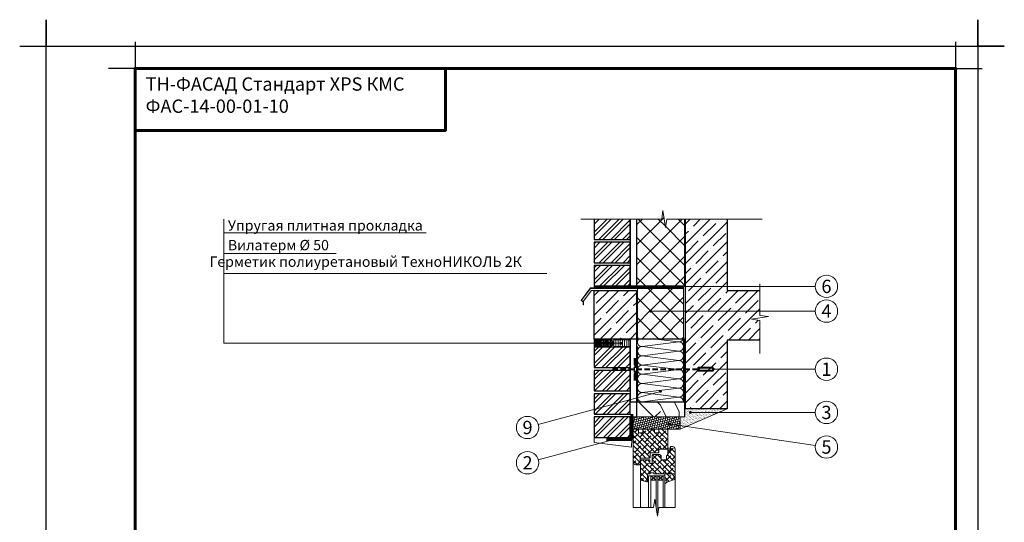
# Model space of a CAD drawing. Units: millimetres. Extents: x -9281 to 32460, y 21695 to 41538.
# Drawn here: x 3787 to 6007, y 33782 to 34916 of the extents above; entities that cross this region are included whole.
import ezdxf

# ---------------------------------------------------------------- set-up
doc = ezdxf.new("R2010")
doc.units = ezdxf.units.MM
doc.linetypes.add('K5LT_DASHED', pattern=[6, 4, -2])
for name, color, linetype, lineweight in [('0.15mm', 7, 'Continuous', 15), ('0.30mm', 7, 'Continuous', 30), ('Бетонное основание', 252, 'Continuous', 13), ('Кирпичная кладка', 1, 'Continuous', 9), ('Рамка', 250, 'Continuous', 60), ('Сноски', 7, 'Continuous', 15), ('Текст', 7, 'Continuous', 13), ('Тонкая линия', 7, 'Continuous', 15), ('утеплитель ХРС', 30, 'Continuous', 25), ('Штрих Дерево', 7, 'Continuous', 15), ('Штрих Пенополистирол', 252, 'Continuous', 15)]:
    doc.layers.add(name, color=color, linetype=linetype, lineweight=lineweight)
doc.layers.add('Блоки', color=7, linetype='Continuous')
doc.layers.add('Разное', color=1, linetype='Continuous')
doc.layers.add('Рамка НВ', color=70, linetype='Continuous', lineweight=30, plot=False)
doc.layers.add('Утеплитель', color=7, linetype='Continuous', lineweight=9, true_color=0xb09603)
doc.layers.add('Штрих Мин. Вата', color=7, linetype='Continuous', lineweight=15, true_color=0xb09603)
doc.styles.add('Arial25', font='txt', dxfattribs={"height": 25})
doc.styles.add('SPDS', font='txt')
doc.styles.get("Standard").update_dxf_attribs({"font": 'txt.shx'})
pattern_1 = [(135, (20765.479, 43089.372), (5.61266, 5.61266), []), (45, (20765.479, 43089.372), (16.8379802, 5.61266), [19.84375, -11.90625])]

# ---------------------------------------------------------------- blocks, each defined once
blk = doc.blocks.new('Гибкая связь 3')
at = {"layer": 'Блоки', "const_width": 5}
for points in [[(-7.9, 25.7), (-7.9, 10.7), (-5.6, 6.3), (-5.6, 2.9)], [(-7.9, -25.7), (-7.9, -10.7), (-5.6, -6.3), (-5.6, -2.9)]]:
    blk.add_lwpolyline(points, dxfattribs=at)
at = {"layer": 'Блоки'}
blk.add_lwpolyline([(-8.1, -6.3), (-8.1, 5.6)], dxfattribs=at)
at = {"layer": 'Разное', "color": 6, "linetype": 'K5LT_DASHED', "lineweight": 40, "ltscale": 3}
blk.add_line((-57.8, 0), (135, 0), dxfattribs=at)
at = {"layer": 'Разное', "color": 6, "lineweight": 40, "ltscale": 3}
blk.add_lwpolyline([(169.3, 3.1), (135, 3.1), (135, -3.1), (169.3, -3.1)], close=True, dxfattribs=at)

msp = doc.modelspace()

# ---------------------------------------------------------------- hatches: boundary and pattern name
at = {"layer": '0.15mm'}
h = msp.add_hatch(dxfattribs=at)
h.set_pattern_fill('AR-SAND', color=256, scale=0.1)
h.paths.add_polyline_path([(5362.63, 34030.05), (5300.29, 34030.05, -0.6120663), (5297.79, 34028.77, -1), (5299.64, 34031.33, -0.2406438), (5300.29, 34030.05), (5362.63, 34030.05), (5381.92, 34038.41), (5285.89, 34038.41), (5285.89, 34019.81), (5276.26, 34019.81), (5276.26, 34000.39), (5289.65, 33998.42)])
h.paths.add_polyline_path([(5289.65, 33998.42), (5276.26, 34000.39), (5276.26, 33992.62)])
at = {"layer": 'Бетонное основание', "lineweight": 0}
h = msp.add_hatch(dxfattribs=at)
h.set_pattern_fill('ANSI35,_O', color=256, scale=5)
h.set_pattern_definition([(45, (-17072.06, 10838.183), (-22.45064, 22.45064), []), (45, (-17049.608, 10838.183), (-22.45064, 22.45064), [39.6875, -7.9375, 0, -7.9375])])
h.paths.add_polyline_path([(5177.56, 34305.42), (5168.04, 34305.42), (5168.04, 34195.65), (5177.56, 34195.65)])
h.paths.add_polyline_path([(5168.04, 34305.42), (5081.79, 34305.42), (5081.79, 34195.65), (5168.04, 34195.65)])
h.paths.add_polyline_path([(5288.26, 34466.31), (5288.26, 34038.41), (5381.92, 34038.41), (5381.92, 34193.48), (5455.79, 34193.48), (5455.79, 34237.4), (5436.48, 34240.34), (5455.79, 34243.28), (5455.79, 34304.82), (5381.92, 34304.82), (5381.92, 34466.31)])
at = {"layer": 'Кирпичная кладка', "lineweight": 0, "ltscale": 0.2}
h = msp.add_hatch(dxfattribs=at)
h.set_pattern_fill('ANSI32', color=1, scale=2)
h.set_pattern_definition([(45, (-53320.997, 4941.584), (-13.470384, 13.470384), []), (45, (-53312.017, 4941.584), (-13.470384, 13.470384), [])])
h.paths.add_polyline_path([(5163.56, 34466.31), (5081.79, 34466.31), (5081.79, 34420.52), (5163.56, 34420.52)])
h.paths.add_polyline_path([(5163.56, 34414.24), (5081.79, 34414.24), (5081.79, 34367.97), (5163.56, 34367.97)])
h.paths.add_polyline_path([(5163.56, 34361.69), (5081.79, 34361.69), (5081.79, 34315.42), (5163.56, 34315.42)])
h.paths.add_polyline_path([(5163.56, 34177.47), (5081.79, 34177.47), (5081.79, 34131.2), (5163.56, 34131.2)])
h.paths.add_polyline_path([(5163.56, 34124.92), (5081.79, 34124.92), (5081.79, 34078.65), (5163.56, 34078.65)])
h.paths.add_polyline_path([(5163.56, 34072.37), (5081.79, 34072.37), (5081.79, 34026.1), (5163.56, 34026.1)])
h.paths.add_polyline_path([(5163.56, 34019.81), (5081.79, 34019.81), (5081.79, 33973.54), (5163.56, 33973.54)])
at = {"layer": 'Разное', "lineweight": 0}
h = msp.add_hatch(dxfattribs=at)
h.set_pattern_fill('ANSI31', color=256, scale=0.632736, angle=45)
h.set_pattern_definition([(90, (-8963.4271, 23610.9936), (-2.0089368, 4e-16), [])])
h.paths.add_polyline_path([(5081.79, 34313.58), (5081.79, 34309.65), (5283.56, 34309.65), (5283.56, 34313.58)])
h = msp.add_hatch(dxfattribs=at)
h.set_pattern_fill('ANSI37', color=6, scale=0.8)
h.set_pattern_definition([(45, (-42300.0136, 1476.14), (-1.79605122, 1.79605122), []), (135, (-42300.0136, 1476.14), (-1.79605122, -1.79605122), [])])
edge = h.paths.add_edge_path()
edge.add_ellipse((5109.82, 34186.56), major_axis=(-16.29, 0), ratio=0.5579395, start_angle=270, end_angle=450, ccw=False)
edge.add_line((5106.14, 34195.65), (5081.79, 34195.65))
edge.add_line((5081.79, 34195.65), (5081.79, 34177.47))
edge.add_line((5081.79, 34177.47), (5107.8, 34177.47))
h = msp.add_hatch(dxfattribs=at)
h.set_pattern_fill('ANSI37', color=256, angle=45)
h.set_pattern_definition([(90, (-42300.0136, 1476.14), (-3.175, 6e-16), []), (180, (-42300.0136, 1476.14), (-6e-16, -3.175), [])])
edge = h.paths.add_edge_path()
edge.add_ellipse((5109.82, 34186.56), major_axis=(-16.29, 0), ratio=0.5579395, start_angle=0, end_angle=360)
at = {"layer": 'Тонкая линия', "linetype": 'ByBlock', "ltscale": 100}
h = msp.add_hatch(dxfattribs=at)
h.set_pattern_fill('ANSI38', color=256, scale=2.5, style=0)
h.set_pattern_definition(pattern_1)
h.paths.add_polyline_path([(5170.04, 33989.16, -0.4142136), (5173.04, 33992.16), (5180.54, 33992.16, -0.4142136), (5182.04, 33990.66), (5182.04, 33985.16, 0.4142136), (5183.04, 33984.16), (5191.04, 33984.16, 0.4142136), (5192.04, 33985.16), (5192.04, 33990.66, -0.4142136), (5193.54, 33992.16), (5216.54, 33992.16, -0.4142136), (5218.04, 33990.66), (5218.04, 33985.16, 0.4142136), (5219.04, 33984.16), (5227.04, 33984.16, 0.4142136), (5228.04, 33985.16), (5228.04, 33990.66, -0.4142136), (5229.54, 33992.16), (5245.04, 33992.16, -0.4142136), (5248.04, 33989.16), (5248.04, 33949.16, -0.4142197), (5246.04, 33947.16, 0.0000052), (5246.04, 33947.16), (5229.04, 33947.16, 0.4142136), (5228.04, 33946.16), (5228.04, 33940.66, -0.4142136), (5226.54, 33939.16), (5209.04, 33939.16, 0.4142136), (5208.04, 33938.16), (5208.04, 33928.66, -0.4142136), (5206.54, 33927.16), (5187.04, 33927.16, 0.4142136), (5186.04, 33926.16), (5186.04, 33914.16, -0.4142136), (5184.04, 33912.16), (5176.04, 33912.16, -0.4142136), (5170.04, 33918.16), (5170.04, 33922.46)])
h = msp.add_hatch(dxfattribs=at)
h.set_pattern_fill('ANSI38', color=256, scale=2.5, style=0)
h.set_pattern_definition(pattern_1)
h.paths.add_polyline_path([(5186.54, 33921.16, -0.4142136), (5188.54, 33923.16), (5207.74, 33923.16), (5207.74, 33914.66), (5212.74, 33914.66), (5212.74, 33923.16), (5213.04, 33923.16), (5213.04, 33933.16, -0.4142136), (5215.04, 33935.16), (5230.74, 33935.16), (5230.74, 33932.66), (5232.74, 33932.66), (5232.74, 33923.36), (5237.39, 33923.36), (5238.89, 33921.86), (5240.39, 33923.36), (5245.04, 33923.36), (5245.04, 33932.66), (5247.04, 33932.66), (5247.04, 33935.16, 0.4142136), (5248.04, 33936.16), (5248.04, 33949.16), (5251.04, 33950.25), (5251.04, 33945.16), (5254.04, 33945.16), (5254.04, 33953.16), (5258.54, 33953.16, -0.4142136), (5264.54, 33947.16), (5264.54, 33893.16, -0.4142136), (5262.54, 33891.16), (5256.54, 33891.16), (5256.54, 33893.66), (5252.04, 33893.66), (5252.04, 33891.16), (5216.54, 33891.16), (5216.54, 33893.66), (5208.34, 33893.66), (5208.34, 33891.16), (5203.54, 33891.16), (5202.54, 33891.16), (5202.54, 33875.16, -0.31377), (5201.24, 33873.28, 0.0835805), (5199.96, 33873.24, -0.0146163), (5199.85, 33873.28, 0.0013047), (5199.86, 33873.28), (5190.49, 33876.69, -0.3152988), (5186.54, 33882.32), (5186.54, 33883.46)])
h = msp.add_hatch(dxfattribs=at)
h.set_pattern_fill('ANSI38', color=256, scale=2.5, style=0)
h.set_pattern_definition(pattern_1)
h.paths.add_polyline_path([(5241.54, 33887.16), (5241.54, 33891.16), (5252.04, 33891.16), (5262.54, 33891.16, -0.4142136), (5264.54, 33889.16), (5264.54, 33883.47, -0.3152988), (5260.59, 33877.83), (5248.08, 33873.28, -0.035405), (5247.81, 33873.2, -0.3733335), (5245.52, 33874.47), (5244.54, 33877.16), (5241.54, 33877.16)])
at = {"layer": 'утеплитель ХРС', "lineweight": 0}
h = msp.add_hatch(dxfattribs=at)
h.set_pattern_fill('HONEY', color=1, angle=45)
h.set_pattern_definition([(45, (-42300.0136, 1476.14), (1.42331357, 5.31187852), [3.175, -6.35]), (165, (-42300.0136, 1476.14), (-5.31187853, -1.42331355), [3.175, -6.35]), (105, (-42300.0136, 1476.14), (-3.88856496, 3.88856497), [-6.35, 3.175])])
h.paths.add_polyline_path([(5276.26, 33992.62), (5276.26, 34019.81), (5170.22, 34019.81), (5170.22, 33992.62)])
at = {"layer": 'Штрих Дерево'}
h = msp.add_hatch(dxfattribs=at)
h.set_pattern_fill('LOGEND', color=256, scale=280, style=0, pattern_type=2)
h.set_pattern_definition([(0, (-3588.76, 27116.1), (280, 280), [84, -196]), (0, (-3588.76, 27130.1), (280, 280), [84, -196]), (0, (-3574.76, 27158.1), (280, 280), [56, -224]), (0, (-3560.76, 27186.1), (280, 280), [42, -238]), (0, (-3560.76, 27214.1), (280, 280), [28, -252]), (0, (-3630.76, 27242.1), (280, 280), [14, -70, 14, -182]), (0, (-3588.76, 27256.1), (280, 280), [14, -112, 42, -112]), (0, (-3532.76, 27270.1), (280, 280), [14, -14, 14, -238]), (0, (-3546.76, 27284.1), (280, 280), [14, -266]), (0, (-3560.76, 27312.1), (280, 280), [42, -238]), (0, (-3560.76, 27340.1), (280, 280), [56, -224]), (0, (-3574.76, 27368.1), (280, 280), [70, -84, 14, -112]), (90, (-3686.76, 27200.1), (-280, 280), [14, -28, 70, -168]), (90, (-3672.76, 27228.1), (-280, 280), [14, -14, 42, -210]), (90, (-3658.76, 27340.1), (-280, 280), [28, -252]), (90, (-3644.76, 27228.1), (-280, 280), [56, -84, 14, -126]), (90, (-3630.76, 27382.1), (-280, 280), [14, -266]), (90, (-3616.76, 27242.1), (-280, 280), [42, -238]), (90, (-3588.76, 27256.1), (-280, 280), [28, -252]), (90, (-3560.76, 27256.1), (-280, 280), [14, -42, 42, -182]), (90, (-3546.76, 27270.1), (-280, 280), [14, -266]), (90, (-3532.76, 27214.1), (-280, 280), [39.2, -240.8]), (90, (-3518.76, 27158.1), (-280, 280), [28, -252]), (90, (-3490.76, 27270.1), (-280, 280), [14, -266]), (90, (-3462.76, 27256.1), (-280, 280), [42, -238]), (90, (-3434.76, 27256.1), (-280, 280), [42, -238]), (45, (-3476.76, 27144.1), (3e-14, 280), [19.7988, -19.7988, 19.7988, -336.5834]), (45, (-3532.76, 27214.1), (3e-14, 280), [39.5976, -356.382]), (45, (-3644.76, 27354.1), (3e-14, 280), [39.5976, -356.382]), (45, (-3588.76, 27284.1), (3e-14, 280), [39.5976, -356.382]), (45, (-3574.76, 27228.1), (3e-14, 280), [39.5976, -356.382]), (45, (-3490.76, 27172.1), (3e-14, 280), [39.5976, -356.382]), (45, (-3518.76, 27186.1), (3e-14, 280), [59.397, -336.583]), (45, (-3602.76, 27312.1), (3e-14, 280), [19.799, -376.181]), (45, (-3616.76, 27340.1), (3e-14, 280), [19.799, -376.181]), (45, (-3504.76, 27340.1), (3e-14, 280), [19.799, -376.181]), (45, (-3616.76, 27200.1), (3e-14, 280), [19.799, -376.181]), (45, (-3462.76, 27298.1), (3e-14, 280), [19.799, -376.181]), (45, (-3560.76, 27270.1), (3e-14, 280), [19.799, -376.181]), (45, (-3532.76, 27298.1), (3e-14, 280), [19.799, -376.181]), (135, (-3546.76, 27242.1), (-280, 3e-14), [19.7988, -19.7988, 59.397, -296.9852]), (135, (-3504.76, 27242.1), (-280, 3e-14), [19.799, -376.181]), (135, (-3504.76, 27144.1), (-280, 3e-14), [19.799, -376.181]), (135, (-3560.76, 27214.1), (-280, 3e-14), [19.799, -376.181]), (135, (-3518.76, 27270.1), (-280, 3e-14), [19.799, -376.181]), (135, (-3588.76, 27200.1), (-280, 3e-14), [19.799, -376.181]), (135, (-3476.76, 27200.1), (-280, 3e-14), [19.799, -376.181]), (135, (-3672.76, 27116.1), (-280, 3e-14), [19.799, -376.181]), (135, (-3658.76, 27130.1), (-280, 3e-14), [39.5976, -356.382]), (135, (-3644.76, 27144.1), (-280, 3e-14), [39.5976, -356.382]), (135, (-3616.76, 27144.1), (-280, 3e-14), [39.5976, -356.382]), (135, (-3602.76, 27172.1), (-280, 3e-14), [39.5976, -356.382]), (135, (-3490.76, 27284.1), (-280, 3e-14), [39.5976, -356.382]), (135, (-3434.76, 27144.1), (-280, 3e-14), [39.5976, -356.382]), (135, (-3420.76, 27368.1), (-280, 3e-14), [39.5976, -356.382]), (135, (-3420.76, 27340.1), (-280, 3e-14), [39.5976, -356.382]), (135, (-3448.76, 27326.1), (-280, 3e-14), [39.5976, -356.382]), (135, (-3644.76, 27326.1), (-280, 3e-14), [59.397, -336.583]), (135, (-3462.76, 27298.1), (-280, 3e-14), [59.397, -336.583]), (26.565, (-3616.76, 27382.09), (280, 1e-07), [31.304, -594.795]), (26.565, (-3616.76, 27242.09), (280, 1e-07), [31.304, -594.795]), (26.565, (-3588.76, 27326.09), (280, 1e-07), [31.304, -594.795]), (26.565, (-3504.76, 27130.09), (280, 1e-07), [31.304, -594.795]), (26.565, (-3518.76, 27158.09), (280, 1e-07), [31.304, -594.795]), (26.565, (-3602.76, 27214.09), (280, 1e-07), [31.304, -594.795]), (26.565, (-3602.76, 27354.09), (280, 1e-07), [31.304, -594.795]), (26.565, (-3518.76, 27270.09), (280, 1e-07), [62.608, -563.491]), (63.435, (-3518.76, 27312.09), (1e-08, 280), [31.304, -594.795]), (63.435, (-3476.76, 27228.09), (1e-08, 280), [31.304, -594.795]), (63.435, (-3616.76, 27284.09), (1e-08, 280), [31.304, -594.795]), (63.435, (-3672.76, 27298.09), (1e-08, 280), [31.304, -594.795]), (63.435, (-3504.76, 27242.09), (1e-08, 280), [31.304, -594.795]), (63.435, (-3532.76, 27242.09), (1e-08, 280), [31.304, -594.795]), (63.435, (-3644.76, 27284.09), (1e-08, 280), [62.608, -563.491]), (63.435, (-3434.76, 27186.09), (1e-08, 280), [62.608, -563.491]), (63.435, (-3462.76, 27200.09), (1e-08, 280), [62.608, -563.491]), (116.565, (-3686.76, 27158.09), (-1e-07, 280), [31.304, -594.795]), (116.565, (-3686.76, 27312.09), (-1e-07, 280), [31.304, -594.795]), (116.565, (-3630.76, 27116.09), (-1e-07, 280), [31.304, -594.795]), (116.565, (-3658.76, 27368.09), (-1e-07, 280), [31.304, -594.795]), (116.565, (-3630.76, 27200.09), (-1e-07, 280), [31.304, -594.795]), (116.565, (-3574.76, 27228.09), (-1e-07, 280), [31.304, -594.795]), (116.565, (-3546.76, 27284.09), (-1e-07, 280), [31.304, -594.795]), (116.565, (-3672.76, 27172.09), (9e-05, 280), [31.304, -594.795]), (116.565, (-3602.76, 27214.09), (-1e-07, 280), [31.304, -594.795]), (116.565, (-3518.76, 27186.09), (-1e-07, 280), [31.304, -594.795]), (116.565, (-3490.76, 27214.09), (-1e-07, 280), [31.304, -594.795]), (116.565, (-3434.76, 27298.09), (-1e-07, 280), [31.304, -594.795]), (116.565, (-3644.76, 27382.09), (-1e-07, 280), [31.304, -594.795]), (116.565, (-3686.76, 27368.09), (-1e-07, 280), [62.608, -563.491]), (116.565, (-3644.76, 27172.09), (-1e-07, 280), [62.608, -563.491]), (153.435, (-3686.76, 27130.09), (-280, 1e-08), [31.304, -594.795]), (153.435, (-3448.76, 27116.09), (-280, 1e-08), [31.304, -594.795]), (153.435, (-3462.76, 27256.09), (-280, 1e-08), [31.304, -594.795]), (153.435, (-3574.76, 27158.09), (-280, 1e-08), [31.304, -594.795]), (153.435, (-3588.76, 27130.09), (-280, 1e-08), [31.304, -594.795]), (153.435, (-3560.76, 27186.09), (-280, 1e-08), [31.304, -594.795]), (153.435, (-3476.76, 27354.09), (-280, 1e-08), [31.304, -594.795]), (153.435, (-3448.76, 27368.09), (-280, 1e-08), [62.608, -563.491])])
h.paths.add_polyline_path([(5285.89, 34019.81), (5285.89, 34053.87), (5177.56, 34053.87), (5177.56, 34019.81)])
at = {"layer": 'Штрих Пенополистирол'}
h = msp.add_hatch(dxfattribs=at)
h.set_pattern_fill('ANSI37', color=256, scale=10, style=0)
h.paths.add_polyline_path([(5285.89, 34466.31), (5246, 34466.31), (5243.06, 34447), (5237.18, 34485.61), (5234.24, 34466.31), (5177.56, 34466.31), (5177.56, 34315.42), (5236.33, 34315.42, -0.4159738), (5238.54, 34315.78, -0.0812881), (5238.9, 34315.42), (5285.89, 34315.42)])
h.paths.add_polyline_path([(5283.56, 34309.65), (5179.56, 34309.65), (5179.56, 34195.65), (5282.83, 34195.65, 0.0942895), (5283.56, 34199.47), (5283.56, 34258.62), (5210.95, 34258.62, -0.6120663), (5208.45, 34257.34, -1), (5210.29, 34259.9, -0.2406438), (5210.95, 34258.62), (5283.56, 34258.62)])

# ---------------------------------------------------------------- linework, layer by layer
at = {"layer": '0.15mm'}
for p, q in [((4246.78, 34303.85), (4246.78, 34466.31)), ((4246.78, 34186.12), (4246.78, 34466.31)), ((5142.67, 34186.12), (4246.78, 34186.12)), ((5285.89, 34019.81), (5276.26, 34019.81))]:
    msp.add_line(p, q, dxfattribs=at)
at = {"layer": '0.15mm', "color": 1, "lineweight": 0}
msp.add_line((5081.79, 34466.31), (5163.56, 34466.31), dxfattribs=at)
at = {"layer": '0.15mm', "lineweight": 0}
for p, q in [((5163.56, 34466.31), (5222.39, 34466.31)), ((5455.79, 34304.82), (5455.79, 34249.15)), ((5455.79, 34237.4), (5455.79, 34193.48)), ((5288.26, 34072.51), (5288.26, 34054.46))]:
    msp.add_line(p, q, dxfattribs=at)
at = {"layer": '0.15mm'}
for points in [[(5051.79, 34466.31), (5234.24, 34466.31), (5237.18, 34485.61), (5243.06, 34447), (5246, 34466.31), (5461, 34466.31)], [(5455.79, 34320.57), (5455.79, 34249.15), (5475.1, 34246.21), (5436.48, 34240.34), (5455.79, 34237.4), (5455.79, 34163.4)]]:
    msp.add_lwpolyline(points, dxfattribs=at)
at = {"layer": '0.15mm', "linetype": 'ByBlock', "ltscale": 100}
for points in [[(5455.79, 34249.15), (5455.79, 34249.15), (5475.1, 34246.21), (5436.48, 34240.34), (5455.79, 34237.4), (5455.79, 34237.4)], [(5227.66, 33815.21), (5227.66, 33815.21), (5224.72, 33795.91), (5218.85, 33834.52), (5215.91, 33815.21), (5215.91, 33815.21)]]:
    msp.add_lwpolyline(points, dxfattribs=at)
at = {"layer": '0.30mm'}
for p, q in [((5163.56, 34466.31), (5163.56, 34315.42)), ((5177.56, 34466.31), (5177.56, 34315.42)), ((5285.89, 34466.31), (5285.89, 34315.42)), ((5288.26, 34315.42), (5288.26, 34466.31)), ((5288.26, 34038.41), (5288.26, 34466.31)), ((5163.56, 34315.42), (5288.26, 34315.42)), ((5285.89, 34195.65), (5163.56, 34195.65)), ((5163.56, 34195.65), (5163.56, 34053.87)), ((5177.56, 34195.65), (5177.56, 34019.81)), ((5285.89, 34195.65), (5285.89, 34019.81)), ((5288.26, 34053.87), (5288.26, 34195.65)), ((5381.92, 34193.48), (5381.92, 34038.41)), ((5163.56, 34053.87), (5285.89, 34053.87)), ((5381.92, 34038.41), (5285.89, 34038.41))]:
    msp.add_line(p, q, dxfattribs=at)
at = {"layer": '0.30mm', "lineweight": 30}
for p, q in [((5081.79, 34195.65), (5081.79, 34305.42)), ((5081.79, 34305.42), (5177.56, 34305.42)), ((5177.56, 34305.42), (5177.56, 34195.65)), ((5168.04, 34195.65), (5081.79, 34195.65))]:
    msp.add_line(p, q, dxfattribs=at)
at = {"layer": '0.30mm'}
for points in [[(5381.92, 34466.31), (5381.92, 34304.82)], [(5381.92, 34304.82), (5455.79, 34304.82)], [(5455.79, 34193.48), (5381.92, 34193.48)]]:
    msp.add_lwpolyline(points, dxfattribs=at)
at = {"layer": 'Бетонное основание', "color": 1, "lineweight": 0}
for p, q in [((5081.79, 34315.42), (5081.79, 34310.91)), ((5057.73, 34279.85), (5056.9, 34280.49))]:
    msp.add_line(p, q, dxfattribs=at)
at = {"layer": 'Бетонное основание', "lineweight": 0}
for p, q in [((5276.26, 33992.62), (5381.92, 34038.41)), ((5276.26, 34019.81), (5276.26, 34019.81)), ((5165.96, 33951.3), (5166.77, 33969.23)), ((5165.96, 33951.3), (5081.79, 33961.88))]:
    msp.add_line(p, q, dxfattribs=at)
at = {"layer": 'Бетонное основание'}
msp.add_line((5081.79, 33961.88), (5081.79, 33973.54), dxfattribs=at)
at = {"layer": 'Кирпичная кладка', "color": 1, "lineweight": 30}
msp.add_lwpolyline([(5081.79, 34466.31), (5081.79, 34466.31), (5081.79, 34420.52), (5163.56, 34420.52), (5163.56, 34466.31)], dxfattribs=at)
for points in [[(5163.56, 34414.24), (5081.79, 34414.24), (5081.79, 34367.97), (5163.56, 34367.97)], [(5163.56, 34361.69), (5081.79, 34361.69), (5081.79, 34315.42), (5163.56, 34315.42)], [(5163.56, 34177.47), (5081.79, 34177.47), (5081.79, 34131.2), (5163.56, 34131.2)], [(5163.56, 34124.92), (5081.79, 34124.92), (5081.79, 34078.65), (5163.56, 34078.65)], [(5163.56, 34072.37), (5081.79, 34072.37), (5081.79, 34026.1), (5163.56, 34026.1)], [(5163.56, 34019.81), (5081.79, 34019.81), (5081.79, 33973.54), (5163.56, 33973.54)]]:
    msp.add_lwpolyline(points, close=True, dxfattribs=at)
at = {"layer": 'Разное', "lineweight": 0}
for p, q in [((5052.35, 34282.77), (5074.05, 34310.91)), ((5053.55, 34283.07), (5074.05, 34309.65)), ((5081.79, 34310.91), (5074.05, 34310.91)), ((5081.79, 34309.65), (5074.05, 34309.65)), ((5081.79, 34305.42), (5076.13, 34305.42)), ((5081.79, 34313.58), (5283.56, 34313.58)), ((5283.56, 34309.65), (5081.79, 34309.65)), ((5283.56, 34309.65), (5283.56, 34313.58))]:
    msp.add_line(p, q, dxfattribs=at)
at = {"layer": 'Разное', "color": 1, "lineweight": 0}
for p, q in [((5056.9, 34280.49), (5076.13, 34305.42)), ((5052.35, 34282.77), (5056.93, 34279.24)), ((5053.55, 34283.07), (5056.9, 34280.49))]:
    msp.add_line(p, q, dxfattribs=at)
at = {"layer": 'Разное', "color": 6, "lineweight": 0}
for p, q in [((5081.79, 34195.65), (5081.79, 34177.47)), ((5130.98, 34194.14), (5130.98, 34178.92)), ((5135.86, 34194.14), (5135.86, 34178.92)), ((5140.73, 34194.14), (5140.73, 34178.92)), ((5145.6, 34194.14), (5145.6, 34178.92)), ((5150.47, 34194.14), (5150.47, 34178.92)), ((5155.34, 34194.14), (5155.34, 34178.92)), ((5160.22, 34194.14), (5160.22, 34178.92))]:
    msp.add_line(p, q, dxfattribs=at)
at = {"layer": 'Разное', "lineweight": 60}
for p, q in [((5166.77, 33969.23), (5166.77, 34026.1)), ((5109.9, 33969.23), (5166.77, 33969.23))]:
    msp.add_line(p, q, dxfattribs=at)
at = {"layer": 'Разное', "color": 6, "lineweight": 0}
msp.add_lwpolyline([(5126.11, 34194.14), (5163.56, 34194.14), (5163.56, 34178.92), (5126.11, 34178.92)], close=True, dxfattribs=at)
at = {"layer": 'Разное', "lineweight": 0}
msp.add_lwpolyline([(5170.22, 34019.81), (5276.26, 34019.81), (5276.26, 33992.62), (5170.22, 33992.62)], close=True, dxfattribs=at)
at = {"layer": 'Разное', "color": 1, "lineweight": 0}
for centre, major_axis, ratio, start_param, end_param in [((5109.82, 34186.56), (-16.29, 0), 0.5579395, 4.712389, 6.3318243), ((5110.82, 34187.32), (-6.44, 0), 0.2653425, 2.3651245, 7.0596534), ((5109.82, 34186.56), (-16.29, 0), 0.5579395, 3.1415927, 4.712389), ((5109.82, 34186.56), (-16.29, 0), 0.5579395, 0.048639, 1.5707963), ((5110.82, 34187.32), (-6.44, 0), 0.2653425, 0.7764681, 1.3237306), ((5110.82, 34187.32), (-6.44, 0), 0.2653425, 1.3237306, 1.817862), ((5109.82, 34186.56), (-16.29, 0), 0.5579395, 1.5707963, 3.0929537), ((5110.82, 34187.32), (-6.44, 0), 0.2653425, 1.817862, 2.3651245), ((5109.82, 34186.56), (-16.29, 0), 0.5579395, 3.0929537, 3.1415927)]:
    msp.add_ellipse(centre, major_axis=major_axis, ratio=ratio, start_param=start_param, end_param=end_param, dxfattribs=at)
for centre, major_axis, ratio in [((5109.82, 34186.56), (-16.29, 0), 0.5579395), ((5110.82, 34187.32), (-6.44, 0), 0.2653425)]:
    msp.add_ellipse(centre, major_axis=major_axis, ratio=ratio, dxfattribs=at)
at = {"layer": 'Рамка'}
for points in [[(4046.78, 31936.31), (4046.78, 34806.31), (5896.78, 34806.31), (5896.78, 32086.31)], [(4046.78, 34666.31), (4746.78, 34666.31), (4746.78, 34806.31)]]:
    msp.add_lwpolyline(points, dxfattribs=at)
at = {"layer": 'Рамка НВ'}
msp.add_lwpolyline([(3786.78, 34856.31), (3846.78, 34856.31), (3846.78, 34916.31), (3846.78, 34856.31), (5946.78, 34856.31), (5946.78, 34916.31), (5946.78, 34856.31), (6006.78, 34856.31), (5946.78, 34856.31), (5946.78, 31826.31), (5946.78, 31886.31), (6006.78, 31886.31), (3786.78, 31886.31), (3846.78, 31886.31), (3846.78, 31826.31), (3846.78, 34856.31)], dxfattribs=at)
msp.add_lwpolyline([(3786.78, 34856.31), (3846.78, 34856.31), (3846.78, 34916.31), (3846.78, 34856.31), (5946.78, 34856.31), (5946.78, 34916.31), (5946.78, 34856.31), (6006.78, 34856.31), (5946.78, 34856.31), (5946.78, 31826.31), (5946.78, 31886.31), (6006.78, 31886.31), (3786.78, 31886.31), (3846.78, 31886.31), (3846.78, 31826.31), (3846.78, 34856.31)], dxfattribs=at)
at = {"layer": 'Рамка НВ', "color": 1}
for points in [[(4046.78, 34866.31), (4046.78, 34806.31), (3986.78, 34806.31)], [(5896.78, 34866.31), (5896.78, 34806.31), (5956.78, 34806.31)]]:
    msp.add_lwpolyline(points, dxfattribs=at)
at = {"layer": 'Сноски'}
for p, q in [((5237.62, 34314.5), (5580.61, 34314.5)), ((5209.37, 34258.62), (5580.61, 34258.62)), ((5350.72, 34127.55), (5580.61, 34127.55)), ((5231.56, 34077.53), (4956.08, 34002.64)), ((5298.71, 34030.05), (5580.61, 34030.05)), ((5249.95, 34004.26), (5580.88, 33955.58)), ((5126.27, 33969.23), (4956.08, 33922.96))]:
    msp.add_line(p, q, dxfattribs=at)
at = {"layer": 'Сноски', "color": 0, "linetype": 'ByBlock', "const_width": 3.15}
for points in [[(5238.54, 34315.78, 1), (5236.69, 34313.23, 1)], [(5210.29, 34259.9, 1), (5208.45, 34257.34, 1)], [(5089.5, 34187.4, 1), (5087.66, 34184.84, 1)], [(5111.75, 34186.89, 1), (5109.9, 34184.33, 1)], [(5143.6, 34187.4, 1), (5141.75, 34184.84, 1)], [(5351.64, 34128.83, 1), (5349.8, 34126.27, 1)], [(5232.48, 34078.81, 1), (5230.64, 34076.26, 1)], [(5299.64, 34031.33, 1), (5297.79, 34028.77, 1)], [(5250.88, 34005.54, 1), (5249.03, 34002.98, 1)], [(5127.2, 33970.5, 1), (5125.35, 33967.95, 1)]]:
    msp.add_lwpolyline(points, format="xyb", close=True, dxfattribs=at)
at = {"layer": 'Сноски'}
for centre in [(5605.79, 34314.5), (5605.79, 34258.62), (5605.79, 34127.55), (5605.79, 34030.05), (4931.79, 33996.04), (5605.79, 33951.91), (4931.79, 33916.35)]:
    msp.add_circle(centre, 25.18, dxfattribs=at)
at = {"layer": 'Текст', "lineweight": 0}
for p, q in [((4246.78, 34435.63), (4703.42, 34435.63)), ((4246.78, 34389.01), (4500.26, 34388.44)), ((4246.78, 34343.71), (4975.46, 34343.71)), ((5215.91, 33815.21), (5170.04, 33815.21)), ((5227.66, 33815.21), (5264.54, 33815.21))]:
    msp.add_line(p, q, dxfattribs=at)
at = {"layer": 'Текст', "color": 1, "lineweight": 0}
for p, q in [((5056.93, 34279.24), (5056.93, 34273.02)), ((5057.73, 34273.02), (5057.73, 34279.85)), ((5056.93, 34273.02), (5057.73, 34273.02))]:
    msp.add_line(p, q, dxfattribs=at)
at = {"layer": 'Тонкая линия', "linetype": 'ByBlock', "ltscale": 100}
for p, q in [((5264.54, 33893.16), (5264.54, 33947.16)), ((5170.04, 33925.79), (5170.04, 33815.21)), ((5186.54, 33896.26), (5186.54, 33815.21)), ((5241.54, 33887.16), (5241.54, 33869.1)), ((5248.08, 33873.28), (5260.59, 33877.83)), ((5264.54, 33883.47), (5264.54, 33815.21))]:
    msp.add_line(p, q, dxfattribs=at)
for points in [[(5180.54, 33992.16), (5173.04, 33992.16, 0.4142136), (5170.04, 33989.16), (5170.04, 33918.16, 0.4142136), (5176.04, 33912.16), (5184.04, 33912.16, 0.4142136), (5186.04, 33914.16), (5186.04, 33926.16, -0.4142136), (5187.04, 33927.16), (5206.54, 33927.16, 0.4142136), (5208.04, 33928.66), (5208.04, 33938.16, -0.4142136), (5209.04, 33939.16), (5226.54, 33939.16, 0.4142136), (5228.04, 33940.66), (5228.04, 33946.16, -0.4142136), (5229.04, 33947.16), (5246.04, 33947.16, 0.4142136), (5248.04, 33949.16), (5248.04, 33989.16, 0.4142136), (5245.04, 33992.16), (5229.54, 33992.16, 0.4142136), (5228.04, 33990.66), (5228.04, 33985.16, -0.4142136), (5227.04, 33984.16), (5219.04, 33984.16, -0.4142136), (5218.04, 33985.16), (5218.04, 33990.66, 0.4142136), (5216.54, 33992.16), (5193.54, 33992.16, 0.4142136), (5192.04, 33990.66), (5192.04, 33985.16, -0.4142136), (5191.04, 33984.16), (5183.04, 33984.16, -0.4142136), (5182.04, 33985.16), (5182.04, 33990.66, 0.4142136), (5180.54, 33992.16, 3.7320508)], [(5258.54, 33953.16), (5254.04, 33953.16), (5254.04, 33945.16), (5251.04, 33945.16), (5251.04, 33950.25), (5248.04, 33949.16), (5248.04, 33936.16, -0.4142136), (5247.04, 33935.16), (5247.04, 33932.66), (5245.04, 33932.66), (5245.04, 33923.36), (5240.39, 33923.36), (5238.89, 33921.86), (5237.39, 33923.36), (5232.74, 33923.36), (5232.74, 33932.66), (5230.74, 33932.66), (5230.74, 33935.16), (5215.04, 33935.16, 0.4142136), (5213.04, 33933.16), (5213.04, 33923.16), (5212.74, 33923.16), (5212.74, 33914.66), (5207.74, 33914.66), (5207.74, 33923.16), (5188.54, 33923.16, 0.4142136), (5186.54, 33921.16), (5186.54, 33882.32, 0.3152988), (5190.49, 33876.69), (5199.86, 33873.28, 0.5205671), (5202.54, 33875.16), (5202.54, 33891.16), (5208.34, 33891.16), (5208.34, 33893.66), (5216.54, 33893.66), (5216.54, 33891.16), (5252.04, 33891.16), (5252.04, 33893.66), (5256.54, 33893.66), (5256.54, 33891.16), (5262.54, 33891.16, 0.4142136), (5264.54, 33893.16), (5264.54, 33947.16, 0.4142136), (5258.54, 33953.16, 9.0729527)], [(5241.54, 33891.16), (5241.54, 33877.16), (5244.54, 33877.16), (5245.52, 33874.47, 0.4142136), (5248.08, 33873.28), (5260.59, 33877.83, 0.3152988), (5264.54, 33883.47), (5264.54, 33889.16, 0.4142136), (5262.54, 33891.16), (5241.54, 33891.16)]]:
    msp.add_lwpolyline(points, format="xyb", dxfattribs=at)
for points in [[(5204.54, 33850.67), (5204.54, 33887.16), (5209.54, 33887.16)], [(5204.54, 33815.21), (5204.54, 33887.16), (5209.54, 33887.16), (5209.54, 33815.21)], [(5209.54, 33877.11), (5209.54, 33887.11), (5221.54, 33887.11)], [(5209.54, 33877.11), (5209.54, 33887.11), (5221.54, 33887.11), (5209.54, 33877.11), (5221.54, 33877.11), (5209.54, 33887.11)], [(5210.01, 33887.16), (5241.54, 33887.16), (5241.54, 33815.21)], [(5221.54, 33816.8), (5221.54, 33887.16), (5225.54, 33887.16), (5225.54, 33801.28)], [(5225.54, 33877.11), (5225.54, 33887.11), (5237.54, 33887.11), (5225.54, 33877.11), (5237.54, 33877.11), (5225.54, 33887.11)], [(5241.54, 33850.67), (5241.54, 33887.16), (5237.54, 33887.16), (5237.54, 33815.21)]]:
    msp.add_lwpolyline(points, dxfattribs=at)
for centre, radius, start, end in [((5254.86, 33855.56), 19, 111.79199, 134.51042), ((5254.86, 33855.56), 19, 111.79199, 134.5186), ((5247.4, 33875.16), 2, 281.88915, 290)]:
    msp.add_arc(centre, radius, start, end, dxfattribs=at)
at = {"layer": 'Утеплитель'}
for p, q in [((5273.16, 34147.47), (5189.96, 34157.87)), ((5273.16, 34085.07), (5189.96, 34095.47)), ((5177.56, 34053.87), (5179.56, 34053.87))]:
    msp.add_line(p, q, dxfattribs=at)
at = {"layer": 'Штрих Мин. Вата'}
for p, q in [((5189.96, 34178.67), (5273.16, 34189.07)), ((5220.51, 34195.65), (5273.16, 34189.07)), ((5220.51, 34195.65), (5273.16, 34189.07)), ((5179.56, 34053.87), (5179.56, 34178.67)), ((5189.96, 34178.67), (5273.16, 34168.27)), ((5189.96, 34157.87), (5273.16, 34168.27)), ((5283.56, 34053.87), (5283.56, 34178.67)), ((5189.96, 34137.07), (5273.16, 34147.47)), ((5189.96, 34137.07), (5273.16, 34126.67)), ((5189.96, 34116.27), (5273.16, 34126.67)), ((5189.96, 34116.27), (5273.16, 34105.87)), ((5189.96, 34095.47), (5273.16, 34105.87)), ((5189.96, 34074.67), (5273.16, 34085.07)), ((5189.96, 34074.67), (5273.16, 34064.27)), ((5189.96, 34053.87), (5273.16, 34064.27))]:
    msp.add_line(p, q, dxfattribs=at)
for centre, start, end in [((5189.96, 34189.07), 140.7464, 270), ((5273.16, 34199.47), 270, 0), ((5273.16, 34178.67), 0, 90), ((5189.96, 34168.27), 90, 270), ((5273.16, 34178.67), 270, 0), ((5273.16, 34157.87), 270, 90), ((5189.96, 34147.47), 90, 270), ((5273.16, 34137.07), 270, 90), ((5189.96, 34126.67), 90, 270), ((5273.16, 34116.27), 270, 90), ((5189.96, 34105.87), 90, 270), ((5273.16, 34095.47), 270, 90), ((5189.96, 34085.07), 90, 270), ((5273.16, 34074.67), 270, 90), ((5189.96, 34064.27), 90, 270), ((5273.16, 34053.87), 0, 90)]:
    msp.add_arc(centre, 10.4, start, end, dxfattribs=at)
at = {"layer": 'Штрих Пенополистирол'}
for p, q in [((5179.56, 34195.65), (5179.56, 34309.65)), ((5283.56, 34178.67), (5283.56, 34309.65))]:
    msp.add_line(p, q, dxfattribs=at)

# ---------------------------------------------------------------- block references
msp.add_blockref('Гибкая связь 3', (5181.41, 34127.55), dxfattribs=at)

# ---------------------------------------------------------------- texts
at = {"layer": 'Текст', "color": 1, "insert": (4070.65, 34786.11), "char_height": 30, "width": 1850, "attachment_point": 1, "style": 'Arial25'}
msp.add_mtext('\\pxql,t2;{\\C256;ТН-ФАСАД Стандарт XPS КМС \\PФАС-14-00-01-10}', dxfattribs=at)
at = {"layer": 'Текст', "char_height": 23.4, "attachment_point": 1}
for s, width, insert in [('{\\fArial|b0|i1|c204|p34;Упругая плитная прокладка}', 509.8554, (4256.1, 34463.74)), ('{\\fArial|b0|i1|c204|p34;Вилатерм %%C 50}', 380.9929, (4256.1, 34419.35)), ('\\pxqr;{\\fArial|b0|i1|c204|p34;Герметик полиуретановый ТехноНИКОЛЬ 2К}', 719.3569, (4199.57, 34381.95))]:
    msp.add_mtext_dynamic_manual_height_columns(s, width=width, gutter_width=12.5, heights=[0], dxfattribs=dict(at, insert=insert))
at = {"layer": 'Текст', "char_height": 30, "width": 37.3176, "attachment_point": 5, "style": 'SPDS'}
for s, insert in [('\\pxi-2,l2,t1;6', (5605.79, 34314.5)), ('\\pxi-2,l2,t1;4', (5605.79, 34258.62)), ('\\pxi-2,l2,t1;1', (5605.79, 34127.55)), ('\\pxi-2,l2,t1;3', (5605.79, 34030.05)), ('\\pxi-2,l2,t1;9', (4931.79, 33996.04)), ('\\pxi-2,l2,t1;5', (5605.79, 33951.91)), ('\\pxi-2,l2,t1;2', (4931.79, 33916.35))]:
    msp.add_mtext(s, dxfattribs=dict(at, insert=insert))

doc.saveas('drawing.dxf')
